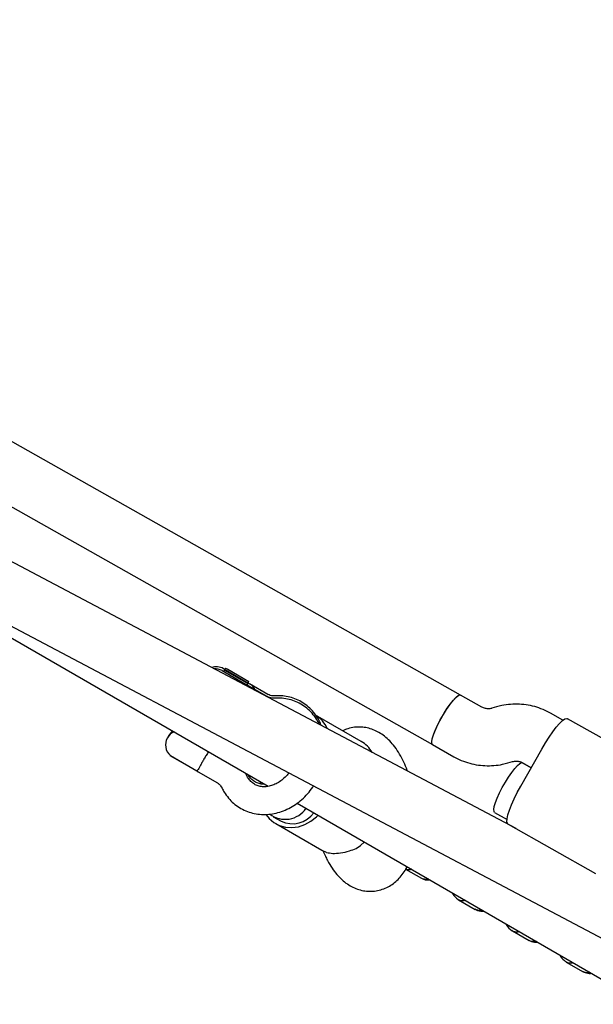
# Model space of a CAD drawing. Units: millimetres. Extents: x 14650 to 27044, y 32394 to 41082.
# Drawn here: x 20231 to 20392, y 36818 to 37095 of the extents above; entities that cross this region are included whole.
import ezdxf

# ---------------------------------------------------------------- set-up
doc = ezdxf.new("R2010")
doc.units = ezdxf.units.MM
doc.header["$LTSCALE"] = 200

msp = doc.modelspace()

# ---------------------------------------------------------------- linework, layer by layer
at = {"color": 7, "linetype": 'Continuous', "lineweight": 25}
for p, q in [((20355.11, 36904.9), (20018.77, 37094.72)), ((20016.54, 37077.6), (20347.25, 36890.97)), ((20370.71, 36867.39), (20169.8, 36973.54)), ((20162.34, 36959.39), (20429.95, 36818)), ((20195.71, 36940.1), (20301, 36879.27)), ((20288.07, 36911.77), (20294.8, 36907.89)), ((20288.4, 36912.33), (20295.76, 36908.08)), ((20288.69, 36911.94), (20288.46, 36911.55)), ((20288.69, 36911.94), (20295.27, 36908.14)), ((20289.01, 36912.5), (20288.79, 36912.11)), ((20289.01, 36912.5), (20289.61, 36912.15)), ((20289.61, 36912.15), (20295.59, 36908.69)), ((20300.73, 36904.46), (20294.8, 36907.89)), ((20295.05, 36907.75), (20295.27, 36908.14)), ((20295.37, 36908.3), (20295.59, 36908.69)), ((20300.95, 36905.08), (20295.76, 36908.08)), ((20361.12, 36901.51), (20355.11, 36904.9)), ((20365.25, 36901.58), (20363.95, 36901.2)), ((20327.15, 36891.88), (20314.34, 36899.28)), ((20383.92, 36897.83), (20380.39, 36899.83)), ((20409.81, 36884.37), (20385.18, 36898.27)), ((20272.67, 36892.9), (20272.64, 36892.86)), ((20272.96, 36893.41), (20272.83, 36893.15)), ((20272.99, 36893.46), (20272.96, 36893.41)), ((20347.25, 36890.97), (20353.25, 36887.58)), ((20372.04, 36879.28), (20377.93, 36889.73)), ((20273.51, 36887.92), (20273.48, 36887.87)), ((20281.28, 36883.36), (20273.48, 36887.87)), ((20273.51, 36887.92), (20280.94, 36883.62)), ((20282.95, 36886.96), (20282.93, 36886.91)), ((20368.38, 36885.83), (20369.69, 36886.21)), ((20372.52, 36885.89), (20374.98, 36884.5)), ((20374.98, 36884.5), (20372.55, 36885.88)), ((20281.28, 36883.36), (20286.72, 36880.22)), ((20295.03, 36882.21), (20294.6, 36882.97)), ((20298.72, 36880.59), (20298.72, 36880)), ((20309.18, 36874.55), (20324.29, 36865.82)), ((20302.45, 36870.73), (20304.61, 36869.48)), ((20364.68, 36871.94), (20368.19, 36869.96)), ((20303.12, 36868.8), (20316.11, 36861.3)), ((20368.47, 36868.66), (20393.1, 36854.76)), ((20324.29, 36865.82), (20396.06, 36824.35)), ((20316.4, 36861.14), (20317.11, 36859.62)), ((20339.67, 36855.97), (20344.1, 36853.41)), ((20354.55, 36847.37), (20359.25, 36844.66)), ((20369.71, 36838.62), (20374.4, 36835.91)), ((20384.86, 36829.87), (20389.56, 36827.15))]:
    msp.add_line(p, q, dxfattribs=at)
at = {"color": 7, "linetype": 'Continuous', "lineweight": 25, "flags": 128}
for points in [[(20347.24, 36890.97), (20347.08, 36891.19), (20347.03, 36891.75), (20347.17, 36892.59), (20347.5, 36893.69), (20348, 36894.99), (20348.65, 36896.43), (20349.42, 36897.93), (20350.27, 36899.44), (20351.17, 36900.88), (20352.06, 36902.18), (20352.91, 36903.28), (20353.68, 36904.13), (20354.33, 36904.69), (20354.84, 36904.94), (20355.11, 36904.91)], [(20347.25, 36890.97), (20347.05, 36891.3), (20347.05, 36891.93), (20347.24, 36892.85), (20347.61, 36894), (20348.16, 36895.34), (20348.84, 36896.8), (20349.63, 36898.31), (20350.5, 36899.81), (20351.39, 36901.22), (20352.28, 36902.47), (20353.11, 36903.51), (20353.86, 36904.3), (20354.48, 36904.78), (20354.94, 36904.95), (20355.11, 36904.9)], [(20377.93, 36889.73), (20378.96, 36891.47), (20380.01, 36893.12), (20381.05, 36894.62), (20382.05, 36895.91), (20382.98, 36896.96), (20383.79, 36897.73), (20384.47, 36898.19), (20384.98, 36898.33), (20385.18, 36898.27)], [(20364.68, 36871.94), (20364.52, 36872.16), (20364.47, 36872.72), (20364.61, 36873.57), (20364.94, 36874.67), (20365.44, 36875.96), (20366.09, 36877.4), (20366.86, 36878.91), (20367.71, 36880.41), (20368.6, 36881.85), (20369.5, 36883.15), (20370.35, 36884.25), (20371.12, 36885.1), (20371.77, 36885.66), (20372.28, 36885.91), (20372.55, 36885.88)], [(20368.47, 36868.66), (20368.32, 36868.8), (20368.17, 36869.31), (20368.21, 36870.13), (20368.45, 36871.22), (20368.87, 36872.55), (20369.46, 36874.08), (20370.21, 36875.75), (20371.07, 36877.5), (20372.04, 36879.28)], [(20300.44, 36871.27), (20301.27, 36870.26), (20302.62, 36869.12), (20304.17, 36868.29), (20305.87, 36867.81), (20307.67, 36867.68), (20309.5, 36867.92), (20311.3, 36868.51), (20313.01, 36869.44), (20314.57, 36870.67), (20315.06, 36871.15)], [(20325.72, 36861.76), (20326.96, 36862.64), (20328.05, 36863.65)], [(20317.43, 36860.68), (20316.2, 36861.25), (20316.11, 36861.3)]]:
    msp.add_lwpolyline(points, dxfattribs=at)
at = {"color": 7, "linetype": 'Continuous', "lineweight": 25}
for centre, radius, start, end in [((20286.45, 36908.95), 3.9, 59.9847, 109.9976), ((20286.12, 36908.4), 3.9, 59.9847, 95.4132), ((20293.81, 36904.7), 3.9, 26.5828, 59.9847), ((20309.82, 36891.96), 8.6, 23.5397, 59.6731), ((20276.02, 36890.91), 3.9, 149.9847, 230.0179), ((20276.04, 36890.95), 3.9, 112.5233, 149.9847), ((20276.37, 36891.51), 3.9, 123.6857, 149.9847), ((20322.85, 36884.52), 8.53, 29.9435, 59.7319), ((20305.8, 36877.13), 7.15, 232.5455, 325.575), ((20307.85, 36876.12), 7.38, 244.0136, 324.591)]:
    msp.add_arc(centre, radius, start, end, dxfattribs=at)
for points, knots in [([(20294.8, 36907.89), (20294.8, 36907.89), (20294.82, 36907.87), (20294.91, 36907.79), (20294.95, 36907.71), (20294.84, 36907.49), (20294.84, 36907.48)], [0, 0, 0, 0, 0.005967, 0.20959, 0.967515, 1, 1, 1, 1]), ([(20302.62, 36904.06), (20302.49, 36904.05), (20302.02, 36904.04), (20301.37, 36904.15), (20300.93, 36904.37), (20300.73, 36904.46)], [0, 0, 0, 0, 0.183367, 0.6275394, 1, 1, 1, 1]), ([(20302.78, 36904.7), (20302.65, 36904.69), (20302.2, 36904.67), (20301.56, 36904.78), (20301.14, 36904.99), (20300.95, 36905.08)], [0, 0, 0, 0, 0.1832694, 0.6252477, 1, 1, 1, 1]), ([(20315.45, 36896.59), (20315.18, 36897.12), (20314.59, 36898.27), (20313.38, 36899.82), (20311.89, 36901.24), (20310.22, 36902.39), (20308.4, 36903.26), (20306.46, 36903.84), (20304.52, 36904.12), (20303.23, 36904.08), (20302.62, 36904.06)], [0, 0, 0, 0, 0.110326, 0.241894, 0.37218, 0.501373, 0.629849, 0.758009, 0.886288, 1, 1, 1, 1]), ([(20315.93, 36896.34), (20315.85, 36896.55), (20315.55, 36897.44), (20314.72, 36898.85), (20313.48, 36900.51), (20312, 36901.92), (20310.34, 36903.06), (20308.53, 36903.93), (20306.61, 36904.49), (20304.68, 36904.77), (20303.39, 36904.72), (20302.78, 36904.7)], [0, 0, 0, 0, 0.039587, 0.164459, 0.288057, 0.410349, 0.531527, 0.651976, 0.772109, 0.89237, 1, 1, 1, 1]), ([(20363.95, 36901.2), (20363.84, 36901.17), (20363.39, 36901.06), (20362.58, 36901.02), (20361.74, 36901.2), (20361.28, 36901.43), (20361.12, 36901.51)], [0, 0, 0, 0, 0.107437, 0.45415, 0.810285, 1, 1, 1, 1]), ([(20380.39, 36899.83), (20379.89, 36900.09), (20378.65, 36900.74), (20376.57, 36901.53), (20374.15, 36902.11), (20371.67, 36902.39), (20369.17, 36902.34), (20367.02, 36902.05), (20365.74, 36901.71), (20365.25, 36901.58)], [0, 0, 0, 0, 0.108564, 0.267682, 0.426823, 0.585972, 0.745167, 0.904445, 1, 1, 1, 1]), ([(20340.18, 36883.53), (20340.15, 36883.6), (20339.86, 36884.49), (20339.14, 36886.1), (20338, 36888.34), (20336.68, 36890.32), (20335.25, 36892), (20333.77, 36893.34), (20332.21, 36894.4), (20330.59, 36895.19), (20328.89, 36895.71), (20327.1, 36895.96), (20325.26, 36895.9), (20323.5, 36895.54), (20322.46, 36895.09), (20321.97, 36894.88)], [0, 0, 0, 0, 0.008634, 0.105879, 0.206364, 0.311034, 0.402863, 0.487478, 0.566193, 0.640917, 0.713141, 0.783952, 0.860847, 0.935095, 1, 1, 1, 1]), ([(20282.93, 36886.91), (20282.74, 36886.57), (20282.35, 36885.9), (20281.85, 36884.97), (20281.44, 36884.23), (20281.15, 36883.75), (20281.01, 36883.66), (20280.94, 36883.62)], [0, 0, 0, 0, 0.19398, 0.387634, 0.589618, 0.816348, 1, 1, 1, 1]), ([(20284.21, 36888.97), (20284.21, 36888.97), (20284.05, 36888.72), (20283.59, 36888.02), (20283.15, 36887.29), (20282.95, 36886.96)], [0, 0, 0, 0, 0.011381, 0.549009, 1, 1, 1, 1]), ([(20353.25, 36887.58), (20353.75, 36887.31), (20354.98, 36886.66), (20357.07, 36885.88), (20359.49, 36885.29), (20361.97, 36885.02), (20364.47, 36885.06), (20366.62, 36885.36), (20367.9, 36885.7), (20368.38, 36885.83)], [0, 0, 0, 0, 0.108564, 0.267682, 0.426823, 0.585972, 0.745167, 0.904445, 1, 1, 1, 1]), ([(20369.69, 36886.21), (20369.8, 36886.23), (20370.25, 36886.35), (20371.06, 36886.39), (20371.9, 36886.21), (20372.36, 36885.97), (20372.52, 36885.89)], [0, 0, 0, 0, 0.1074371, 0.4541504, 0.8102855, 1, 1, 1, 1]), ([(20280.94, 36883.62), (20281.05, 36883.53), (20281.16, 36883.43), (20281.27, 36883.37), (20281.28, 36883.36)], [0, 0, 0, 0, 0.951258, 1, 1, 1, 1]), ([(20306.82, 36883.05), (20306.74, 36882.93), (20306.34, 36882.36), (20305.46, 36881.5), (20304.23, 36880.52), (20302.92, 36879.79), (20301.59, 36879.32), (20300.29, 36879.11), (20299.06, 36879.15), (20297.9, 36879.44), (20296.83, 36879.99), (20295.93, 36880.79), (20295.35, 36881.58), (20295.09, 36882.08), (20295.03, 36882.21)], [0, 0, 0, 0, 0.02375, 0.113998, 0.204106, 0.294213, 0.384662, 0.47612, 0.569686, 0.666898, 0.769187, 0.875783, 0.968628, 1, 1, 1, 1]), ([(20299.98, 36879.87), (20299.77, 36879.86), (20299.12, 36879.84), (20298.17, 36880.08), (20297.11, 36880.56), (20296.21, 36881.31), (20295.65, 36882.01), (20295.42, 36882.45), (20295.38, 36882.52)], [0, 0, 0, 0, 0.106359, 0.312925, 0.530968, 0.760345, 0.961967, 1, 1, 1, 1]), ([(20286.72, 36880.22), (20286.81, 36880.16), (20287.14, 36879.95), (20287.6, 36879.52), (20287.89, 36879), (20288.02, 36878.78)], [0, 0, 0, 0, 0.183866, 0.645651, 1, 1, 1, 1]), ([(20288.02, 36878.78), (20288.22, 36878.4), (20288.74, 36877.41), (20289.8, 36875.94), (20291.24, 36874.47), (20292.88, 36873.26), (20294.67, 36872.33), (20296.59, 36871.69), (20298.6, 36871.35), (20300.65, 36871.31), (20302.73, 36871.58), (20304.79, 36872.14), (20306.8, 36873), (20308.71, 36874.13), (20310.51, 36875.52), (20312.12, 36877.15), (20313.22, 36878.46), (20313.7, 36879.25), (20313.77, 36879.38)], [0, 0, 0, 0, 0.041127, 0.108987, 0.176393, 0.243206, 0.309603, 0.375799, 0.442001, 0.508456, 0.57535, 0.642781, 0.710756, 0.779215, 0.84806, 0.917189, 0.986524, 1, 1, 1, 1]), ([(20317.11, 36859.62), (20317.3, 36859.22), (20317.87, 36858.05), (20318.91, 36856.3), (20320.27, 36854.49), (20321.7, 36853), (20323.22, 36851.8), (20324.81, 36850.87), (20326.47, 36850.21), (20328.19, 36849.82), (20329.98, 36849.71), (20331.79, 36849.91), (20333.54, 36850.42), (20335.15, 36851.2), (20336.59, 36852.2), (20337.88, 36853.41), (20339.01, 36854.84), (20339.74, 36855.94), (20340.04, 36856.61), (20340.08, 36856.69)], [0, 0, 0, 0, 0.0420098, 0.1245421, 0.2006972, 0.2715036, 0.3368441, 0.3982237, 0.4570299, 0.5142888, 0.5707522, 0.6313204, 0.6901293, 0.7478286, 0.8054694, 0.864222, 0.9254377, 0.9906514, 1, 1, 1, 1]), ([(20317.43, 36860.68), (20317.97, 36860.57), (20319.04, 36860.35), (20321.37, 36860.49), (20323.67, 36861.03), (20325.11, 36861.54), (20325.72, 36861.76)], [0, 0, 0, 0, 0.266006, 0.531719, 0.802227, 1, 1, 1, 1]), ([(20341.35, 36855.96), (20341.21, 36855.91), (20340.92, 36855.8), (20340.32, 36855.79), (20339.9, 36855.92), (20339.63, 36856.01)], [0, 0, 0, 0, 0.243168, 0.493626, 1, 1, 1, 1]), ([(20346.03, 36853.25), (20345.91, 36853.22), (20345.65, 36853.14), (20345.23, 36853.11), (20344.67, 36853.15), (20344.31, 36853.33), (20344.08, 36853.45)], [0, 0, 0, 0, 0.176482, 0.395838, 0.615195, 1, 1, 1, 1]), ([(20344.3, 36853.32), (20344.88, 36853.09), (20345.58, 36852.83), (20346.34, 36852.98), (20346.46, 36853.01)], [0, 0, 0, 0, 0.832752, 1, 1, 1, 1]), ([(20352.69, 36849.41), (20352.74, 36849.32), (20353.22, 36848.39), (20353.86, 36847.89), (20354.44, 36847.45)], [0, 0, 0, 0, 0.095195, 1, 1, 1, 1]), ([(20356.51, 36847.2), (20356.36, 36847.15), (20356.07, 36847.04), (20355.48, 36847.04), (20354.86, 36847.15), (20354.51, 36847.44), (20354.38, 36847.54)], [0, 0, 0, 0, 0.188959, 0.383584, 0.777075, 1, 1, 1, 1]), ([(20361.19, 36844.5), (20361.07, 36844.47), (20360.8, 36844.39), (20360.38, 36844.36), (20359.82, 36844.4), (20359.46, 36844.58), (20359.23, 36844.7)], [0, 0, 0, 0, 0.176482, 0.395838, 0.615195, 1, 1, 1, 1]), ([(20359.45, 36844.56), (20360.04, 36844.34), (20360.74, 36844.08), (20361.49, 36844.23), (20361.62, 36844.25)], [0, 0, 0, 0, 0.832752, 1, 1, 1, 1]), ([(20367.84, 36840.66), (20367.89, 36840.57), (20368.37, 36839.63), (20369.01, 36839.14), (20369.59, 36838.69)], [0, 0, 0, 0, 0.095195, 1, 1, 1, 1]), ([(20371.66, 36838.45), (20371.52, 36838.4), (20371.23, 36838.29), (20370.63, 36838.29), (20370.01, 36838.39), (20369.66, 36838.68), (20369.54, 36838.79)], [0, 0, 0, 0, 0.188959, 0.383584, 0.777075, 1, 1, 1, 1]), ([(20376.34, 36835.75), (20376.22, 36835.71), (20375.95, 36835.63), (20375.53, 36835.6), (20374.97, 36835.65), (20374.61, 36835.83), (20374.38, 36835.94)], [0, 0, 0, 0, 0.176482, 0.395838, 0.615195, 1, 1, 1, 1]), ([(20374.61, 36835.81), (20375.19, 36835.59), (20375.89, 36835.32), (20376.64, 36835.47), (20376.77, 36835.5)], [0, 0, 0, 0, 0.832752, 1, 1, 1, 1]), ([(20383, 36831.9), (20383.04, 36831.81), (20383.53, 36830.88), (20384.17, 36830.39), (20384.74, 36829.94)], [0, 0, 0, 0, 0.095195, 1, 1, 1, 1]), ([(20386.81, 36829.7), (20386.67, 36829.64), (20386.38, 36829.54), (20385.78, 36829.54), (20385.17, 36829.64), (20384.82, 36829.93), (20384.69, 36830.03)], [0, 0, 0, 0, 0.188959, 0.383584, 0.777075, 1, 1, 1, 1]), ([(20391.49, 36826.99), (20391.37, 36826.96), (20391.11, 36826.88), (20390.69, 36826.85), (20390.13, 36826.89), (20389.77, 36827.07), (20389.53, 36827.19)], [0, 0, 0, 0, 0.176482, 0.395838, 0.615195, 1, 1, 1, 1]), ([(20389.8, 36827.04), (20390.31, 36826.87), (20391.05, 36826.63), (20391.76, 36826.7), (20391.97, 36826.72)], [0, 0, 0, 0, 0.697038, 1, 1, 1, 1])]:
    msp.add_open_spline(points, degree=3, knots=knots, dxfattribs=at)

doc.saveas('drawing.dxf')
